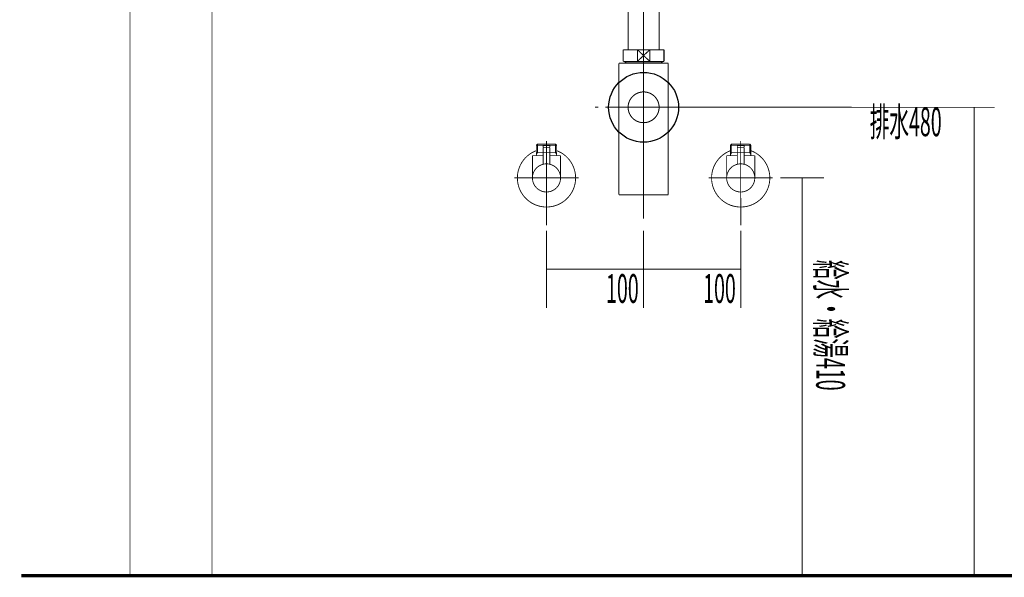
# Model space of a CAD drawing. Extents: x 292 to 709, y -272 to -4.
# Drawn here: x 531 to 632, y -254 to -196 of the extents above; entities that cross this region are included whole.
import ezdxf
from ezdxf.enums import TextEntityAlignment as Align

# ---------------------------------------------------------------- set-up
doc = ezdxf.new("R2010")
doc.units = 0
for name, pattern in [('AIGENLINE003', [1.4298, 0.7149, -0.7149, 0, 0]), ('AIGENLINE004', [14, 11, -1, 1, -1]), ('AIGENLINE005', [0.717, 0.3585, -0.3585, 0, 0]), ('AIGENLINE008', [2.8222, 1.4111, -1.4111, 0, 0])]:
    doc.linetypes.add(name, pattern=pattern)
for name, color, linetype in [('LAYER_3', 7, 'CONTINUOUS'), ('LAYER_39', 7, 'CONTINUOUS'), ('LAYER_40', 7, 'CONTINUOUS'), ('LAYER_6', 7, 'CONTINUOUS')]:
    doc.layers.add(name, color=color, linetype=linetype)
doc.styles.get("Standard").update_dxf_attribs({"font": 'TXT', "bigfont": 'BIGFONT'})

# ---------------------------------------------------------------- blocks, each defined once
blk = doc.blocks.new('AIGNBL03030072')
at = {"layer": 'LAYER_3', "const_width": 0.1058}
blk.add_lwpolyline([(597.4239, -193.3738), (597.5761, -193.3738)], dxfattribs=at)
blk = doc.blocks.new('AIGNBL03030073')
at = {"layer": 'LAYER_3', "const_width": 0.1058}
blk.add_lwpolyline([(593.0762, -194.3237), (593.0762, -193.3738)], dxfattribs=at)
blk = doc.blocks.new('AIGNBL03030074')
at = {"layer": 'LAYER_3', "const_width": 0.1058}
blk.add_lwpolyline([(595.3258, -193.9736), (595.9666, -194.5738)], dxfattribs=at)
blk = doc.blocks.new('AIGNBL03030075')
at = {"layer": 'LAYER_3', "const_width": 0.1058}
blk.add_lwpolyline([(595.3258, -193.9736), (595.9666, -193.3738)], dxfattribs=at)
blk = doc.blocks.new('AIGNBL03030076')
at = {"layer": 'LAYER_3', "const_width": 0.1058}
blk.add_lwpolyline([(595.9666, -194.5738), (594.6857, -194.5738)], dxfattribs=at)
blk = doc.blocks.new('AIGNBL03030077')
at = {"layer": 'LAYER_3', "const_width": 0.1058}
blk.add_lwpolyline([(597.5761, -194.5738), (595.9666, -194.5738)], dxfattribs=at)
blk = doc.blocks.new('AIGNBL03030078')
at = {"layer": 'LAYER_3', "const_width": 0.1058}
blk.add_lwpolyline([(594.6857, -193.3738), (595.9666, -193.3738)], dxfattribs=at)
blk = doc.blocks.new('AIGNBL03030079')
at = {"layer": 'LAYER_3', "const_width": 0.1058}
blk.add_lwpolyline([(595.9666, -193.3738), (595.9666, -194.5738)], dxfattribs=at)
blk = doc.blocks.new('AIGNBL0303007A')
at = {"layer": 'LAYER_3', "const_width": 0.1058}
blk.add_lwpolyline([(595.9666, -193.3738), (597.4239, -193.3738)], dxfattribs=at)
blk = doc.blocks.new('AIGNBL0303007B')
at = {"layer": 'LAYER_3', "const_width": 0.1058}
blk.add_lwpolyline([(597.5761, -193.3738), (597.5761, -194.5738)], dxfattribs=at)
blk = doc.blocks.new('AIGNBL0303007C')
at = {"layer": 'LAYER_3', "const_width": 0.1058}
blk.add_lwpolyline([(593.0762, -194.5738), (593.0762, -194.3237)], dxfattribs=at)
blk = doc.blocks.new('AIGNBL0303007D')
at = {"layer": 'LAYER_3', "const_width": 0.1058}
blk.add_lwpolyline([(593.0762, -193.3738), (594.6857, -193.3738)], dxfattribs=at)
blk = doc.blocks.new('AIGNBL0303007E')
at = {"layer": 'LAYER_3', "const_width": 0.1058}
blk.add_lwpolyline([(594.6857, -194.5738), (594.6857, -193.3738)], dxfattribs=at)
blk = doc.blocks.new('AIGNBL0303007F')
at = {"layer": 'LAYER_3', "const_width": 0.1058}
blk.add_lwpolyline([(594.6857, -194.5738), (593.0762, -194.5738)], dxfattribs=at)
blk = doc.blocks.new('AIGNBL03030080')
at = {"layer": 'LAYER_3', "const_width": 0.1058}
blk.add_lwpolyline([(594.6857, -193.3738), (595.3258, -193.9736)], dxfattribs=at)
blk = doc.blocks.new('AIGNBL03030081')
at = {"layer": 'LAYER_3', "const_width": 0.1058}
blk.add_lwpolyline([(594.6857, -194.5738), (595.3258, -193.9736)], dxfattribs=at)
blk = doc.blocks.new('AIGNBL03020071')
at = {"layer": 'LAYER_3'}
for name in ['AIGNBL03030073', 'AIGNBL0303007D', 'AIGNBL03030078', 'AIGNBL0303007E', 'AIGNBL03030080', 'AIGNBL03030075', 'AIGNBL03030079', 'AIGNBL0303007A', 'AIGNBL03030072', 'AIGNBL0303007B', 'AIGNBL0303007C', 'AIGNBL0303007F', 'AIGNBL03030081', 'AIGNBL03030076', 'AIGNBL03030074', 'AIGNBL03030077']:
    blk.add_blockref(name, (0, 0), dxfattribs=at)
blk = doc.blocks.new('AIGNBL03040084')
at = {"layer": 'LAYER_3', "const_width": 0.1058}
blk.add_lwpolyline([(593.5075, -200.5317), (593.5075, -200.4725)], dxfattribs=at)
blk = doc.blocks.new('AIGNBL03040085')
at = {"layer": 'LAYER_3', "const_width": 0.1058}
blk.add_lwpolyline([(593.5075, -200.5317), (593.4262, -200.5317)], dxfattribs=at)
blk = doc.blocks.new('AIGNBL03040086')
at = {"layer": 'LAYER_3', "const_width": 0.1058}
blk.add_lwpolyline([(593.4262, -200.6726), (593.5075, -200.5317)], dxfattribs=at)
blk = doc.blocks.new('AIGNBL03040087')
at = {"layer": 'LAYER_3', "const_width": 0.1058}
blk.add_lwpolyline([(593.4262, -200.6726), (593.4262, -200.4725)], dxfattribs=at)
blk = doc.blocks.new('AIGNBL03040088')
at = {"layer": 'LAYER_3', "const_width": 0.1058}
blk.add_lwpolyline([(597.1448, -200.5317), (593.5075, -200.5317)], dxfattribs=at)
blk = doc.blocks.new('AIGNBL03040089')
at = {"layer": 'LAYER_3', "const_width": 0.1058}
blk.add_lwpolyline([(597.2261, -200.4725), (597.2261, -200.6726)], dxfattribs=at)
blk = doc.blocks.new('AIGNBL0304008A')
at = {"layer": 'LAYER_3', "const_width": 0.1058}
blk.add_lwpolyline([(593.4262, -200.6726), (597.2261, -200.6726)], dxfattribs=at)
blk = doc.blocks.new('AIGNBL0304008B')
at = {"layer": 'LAYER_3', "const_width": 0.1058}
blk.add_lwpolyline([(597.1448, -200.5317), (597.2261, -200.6726)], dxfattribs=at)
blk = doc.blocks.new('AIGNBL0304008C')
at = {"layer": 'LAYER_3', "const_width": 0.1058}
blk.add_lwpolyline([(597.2261, -200.5317), (597.1448, -200.5317)], dxfattribs=at)
blk = doc.blocks.new('AIGNBL0304008D')
at = {"layer": 'LAYER_3', "const_width": 0.1058}
blk.add_lwpolyline([(597.1448, -200.4725), (597.1448, -200.5317)], dxfattribs=at)
blk = doc.blocks.new('AIGNBL03030083')
at = {"layer": 'LAYER_3'}
for name in ['AIGNBL03040087', 'AIGNBL03040085', 'AIGNBL03040086', 'AIGNBL0304008A', 'AIGNBL03040084', 'AIGNBL03040088', 'AIGNBL0304008D', 'AIGNBL0304008B', 'AIGNBL0304008C', 'AIGNBL03040089']:
    blk.add_blockref(name, (0, 0), dxfattribs=at)
blk = doc.blocks.new('AIGNBL0303008E')
at = {"layer": 'LAYER_3', "const_width": 0.1058}
blk.add_lwpolyline([(592.7861, -200.6726), (593.4262, -200.6726)], dxfattribs=at)
blk = doc.blocks.new('AIGNBL0303008F')
at = {"layer": 'LAYER_3', "const_width": 0.1058}
blk.add_lwpolyline([(597.2261, -200.6726), (597.8669, -200.6726)], dxfattribs=at)
blk = doc.blocks.new('AIGNBL03030090')
at = {"layer": 'LAYER_3', "const_width": 0.1058}
blk.add_lwpolyline([(597.8662, -205.1723), (597.8662, -214.2222)], dxfattribs=at)
blk = doc.blocks.new('AIGNBL03030091')
at = {"layer": 'LAYER_3', "const_width": 0.1058}
blk.add_lwpolyline([(597.8662, -200.6726), (597.8662, -205.1723)], dxfattribs=at)
blk = doc.blocks.new('AIGNBL03030092')
at = {"layer": 'LAYER_3', "const_width": 0.1058}
blk.add_lwpolyline([(592.7861, -214.2222), (592.7861, -200.6726)], dxfattribs=at)
blk = doc.blocks.new('AIGNBL03030093')
at = {"layer": 'LAYER_3', "const_width": 0.1058}
blk.add_lwpolyline([(592.7861, -214.2222), (597.8662, -214.2222)], dxfattribs=at)
blk = doc.blocks.new('AIGNBL03020082')
at = {"layer": 'LAYER_3'}
for name in ['AIGNBL0303008E', 'AIGNBL03030092', 'AIGNBL03030083', 'AIGNBL0303008F', 'AIGNBL03030091', 'AIGNBL03030090', 'AIGNBL03030093']:
    blk.add_blockref(name, (0, 0), dxfattribs=at)
blk = doc.blocks.new('AIGNBL03030095')
at = {"layer": 'LAYER_3', "const_width": 0.1058}
blk.add_lwpolyline([(594.6857, -200.4725), (595.3258, -199.8723)], dxfattribs=at)
blk = doc.blocks.new('AIGNBL03030096')
at = {"layer": 'LAYER_3', "const_width": 0.1058}
blk.add_lwpolyline([(594.6857, -199.2725), (595.3258, -199.8723)], dxfattribs=at)
blk = doc.blocks.new('AIGNBL03030097')
at = {"layer": 'LAYER_3', "const_width": 0.1058}
blk.add_lwpolyline([(594.6857, -200.4725), (593.2264, -200.4725)], dxfattribs=at)
blk = doc.blocks.new('AIGNBL03030098')
at = {"layer": 'LAYER_3', "const_width": 0.1058}
blk.add_lwpolyline([(594.6857, -200.4725), (594.6857, -199.2725)], dxfattribs=at)
blk = doc.blocks.new('AIGNBL03030099')
at = {"layer": 'LAYER_3', "const_width": 0.1058}
blk.add_lwpolyline([(593.2264, -199.2725), (594.6857, -199.2725)], dxfattribs=at)
blk = doc.blocks.new('AIGNBL0303009A')
at = {"layer": 'LAYER_3', "const_width": 0.1058}
blk.add_lwpolyline([(593.2264, -200.4725), (593.2264, -199.2725)], dxfattribs=at)
blk = doc.blocks.new('AIGNBL0303009B')
at = {"layer": 'LAYER_3', "const_width": 0.1058}
blk.add_lwpolyline([(597.4259, -199.2725), (597.4259, -200.4725)], dxfattribs=at)
blk = doc.blocks.new('AIGNBL0303009C')
at = {"layer": 'LAYER_3', "const_width": 0.1058}
blk.add_lwpolyline([(595.9666, -199.2725), (597.4259, -199.2725)], dxfattribs=at)
blk = doc.blocks.new('AIGNBL0303009D')
at = {"layer": 'LAYER_3', "const_width": 0.1058}
blk.add_lwpolyline([(595.9666, -199.2725), (595.9666, -200.4725)], dxfattribs=at)
blk = doc.blocks.new('AIGNBL0303009E')
at = {"layer": 'LAYER_3', "const_width": 0.1058}
blk.add_lwpolyline([(594.6857, -199.2725), (595.9666, -199.2725)], dxfattribs=at)
blk = doc.blocks.new('AIGNBL0303009F')
at = {"layer": 'LAYER_3', "const_width": 0.1058}
blk.add_lwpolyline([(597.4259, -200.4725), (595.9666, -200.4725)], dxfattribs=at)
blk = doc.blocks.new('AIGNBL030300A0')
at = {"layer": 'LAYER_3', "const_width": 0.1058}
blk.add_lwpolyline([(595.9666, -200.4725), (594.6857, -200.4725)], dxfattribs=at)
blk = doc.blocks.new('AIGNBL030300A1')
at = {"layer": 'LAYER_3', "const_width": 0.1058}
blk.add_lwpolyline([(595.3258, -199.8723), (595.9666, -199.2725)], dxfattribs=at)
blk = doc.blocks.new('AIGNBL030300A2')
at = {"layer": 'LAYER_3', "const_width": 0.1058}
blk.add_lwpolyline([(595.3258, -199.8723), (595.9666, -200.4725)], dxfattribs=at)
blk = doc.blocks.new('AIGNBL03020094')
at = {"layer": 'LAYER_3'}
for name in ['AIGNBL03030099', 'AIGNBL0303009A', 'AIGNBL03030096', 'AIGNBL03030098', 'AIGNBL0303009E', 'AIGNBL030300A1', 'AIGNBL0303009C', 'AIGNBL0303009D', 'AIGNBL0303009B', 'AIGNBL03030097', 'AIGNBL03030095', 'AIGNBL030300A0', 'AIGNBL030300A2', 'AIGNBL0303009F']:
    blk.add_blockref(name, (0, 0), dxfattribs=at)
blk = doc.blocks.new('AIGNBL030200A3')
at = {"layer": 'LAYER_3', "linetype": 'AIGENLINE004', "const_width": 0.1058, "flags": 128}
blk.add_lwpolyline([(595.3258, -192.1739), (595.3258, -199.2725)], dxfattribs=at)
blk = doc.blocks.new('AIGNBL030400A6')
at = {"layer": 'LAYER_3', "const_width": 0.1058}
for points in [[(590.3263, -205.2071), (590.6791, -205.2071)], [(599.9732, -205.2071), (600.326, -205.2071)]]:
    blk.add_lwpolyline(points, dxfattribs=at)
at = {"layer": 'LAYER_3', "linetype": 'AIGENLINE003', "const_width": 0.1058, "flags": 128}
blk.add_lwpolyline([(591.394, -205.2071), (599.9732, -205.2071)], dxfattribs=at)
blk = doc.blocks.new('AIGNBL030300A5')
at = {"layer": 'LAYER_3'}
blk.add_blockref('AIGNBL030400A6', (0, 0), dxfattribs=at)
blk = doc.blocks.new('AIGNBL030200A4')
at = {"layer": 'LAYER_3'}
blk.add_blockref('AIGNBL030300A5', (0, 0), dxfattribs=at)
blk = doc.blocks.new('AIGNBL030200A7')
at = {"layer": 'LAYER_3', "linetype": 'AIGENLINE004', "const_width": 0.1058, "flags": 128}
blk.add_lwpolyline([(595.3258, -199.2725), (595.3258, -216.6947)], dxfattribs=at)
blk = doc.blocks.new('AIGNBL030300A9')
at = {"layer": 'LAYER_3', "const_width": 0.1058}
blk.add_lwpolyline([(593.7259, -194.5738), (593.7259, -199.2725)], dxfattribs=at)
blk = doc.blocks.new('AIGNBL030300AA')
at = {"layer": 'LAYER_3', "const_width": 0.1058}
blk.add_lwpolyline([(596.9264, -199.2725), (596.9264, -194.5738)], dxfattribs=at)
blk = doc.blocks.new('AIGNBL030200A8')
at = {"layer": 'LAYER_3'}
for name in ['AIGNBL030300A9', 'AIGNBL030300AA']:
    blk.add_blockref(name, (0, 0), dxfattribs=at)
blk = doc.blocks.new('AIGNBL030200AB')
at = {"layer": 'LAYER_3', "linetype": 'AIGENLINE005', "const_width": 0.1058, "flags": 128}
blk.add_lwpolyline([(596.9257, -205.2074, -0.99122483), (593.7259, -205.2074, -0.9914648)], format="xyb", close=True, dxfattribs=at)
blk = doc.blocks.new('AIGNBL03010070')
at = {"layer": 'LAYER_3'}
blk.add_circle((595.3261, -205.2074), 3.5998, dxfattribs=at)
for name in ['AIGNBL030200A3', 'AIGNBL03020071', 'AIGNBL030200A8', 'AIGNBL03020094', 'AIGNBL030200A7', 'AIGNBL03020082', 'AIGNBL030200AB', 'AIGNBL030200A4']:
    blk.add_blockref(name, (0, 0), dxfattribs=at)
blk = doc.blocks.new('AIGNBL27030004')
at = {"layer": 'LAYER_39', "const_width": 0.0882}
blk.add_lwpolyline([(585.3062, -209.8856), (585.3255, -209.8856)], dxfattribs=at)
blk = doc.blocks.new('AIGNBL27030005')
at = {"layer": 'LAYER_39', "const_width": 0.0882}
blk.add_lwpolyline([(584.2975, -209.8856), (585.3062, -209.8856)], dxfattribs=at)
blk = doc.blocks.new('AIGNBL27030006')
at = {"layer": 'LAYER_39', "const_width": 0.0882}
blk.add_lwpolyline([(585.3448, -209.8856), (586.3535, -209.8856)], dxfattribs=at)
blk = doc.blocks.new('AIGNBL27030007')
at = {"layer": 'LAYER_39', "const_width": 0.0882}
blk.add_lwpolyline([(586.6505, -209.785), (586.5954, -209.8263)], dxfattribs=at)
blk = doc.blocks.new('AIGNBL27030008')
at = {"layer": 'LAYER_39', "const_width": 0.0882}
blk.add_lwpolyline([(586.3721, -209.8856), (586.3632, -209.8856)], dxfattribs=at)
blk = doc.blocks.new('AIGNBL27030009')
at = {"layer": 'LAYER_39', "const_width": 0.0882}
blk.add_lwpolyline([(584.2975, -209.8856), (584.2886, -209.8856)], dxfattribs=at)
blk = doc.blocks.new('AIGNBL2703000A')
at = {"layer": 'LAYER_39', "const_width": 0.0882}
blk.add_lwpolyline([(586.3632, -209.8856), (586.3535, -209.8856)], dxfattribs=at)
blk = doc.blocks.new('AIGNBL27020003')
at = {"layer": 'LAYER_39'}
for name in ['AIGNBL27030009', 'AIGNBL27030005', 'AIGNBL27030004', 'AIGNBL27030006', 'AIGNBL2703000A', 'AIGNBL27030008', 'AIGNBL27030007']:
    blk.add_blockref(name, (0, 0), dxfattribs=at)
blk = doc.blocks.new('AIGNBL2703000C')
at = {"layer": 'LAYER_39', "const_width": 0.0882}
blk.add_lwpolyline([(585.6556, -209.3357), (584.9955, -209.3357)], dxfattribs=at)
blk = doc.blocks.new('AIGNBL2703000D')
at = {"layer": 'LAYER_39', "const_width": 0.0882}
blk.add_lwpolyline([(585.6259, -209.1352), (585.0258, -209.1352)], dxfattribs=at)
blk = doc.blocks.new('AIGNBL2703000E')
at = {"layer": 'LAYER_39', "const_width": 0.0882}
blk.add_lwpolyline([(585.6755, -209.3158), (585.6755, -209.1855)], dxfattribs=at)
blk = doc.blocks.new('AIGNBL2703000F')
at = {"layer": 'LAYER_39', "const_width": 0.0882}
blk.add_lwpolyline([(584.9755, -209.3158), (584.9755, -209.1855)], dxfattribs=at)
blk = doc.blocks.new('AIGNBL27030010')
at = {"layer": 'LAYER_39', "const_width": 0.0882}
blk.add_lwpolyline([(585.6755, -209.3158), (585.6556, -209.3357)], dxfattribs=at)
blk = doc.blocks.new('AIGNBL27030011')
at = {"layer": 'LAYER_39', "const_width": 0.0882}
blk.add_lwpolyline([(584.9755, -209.3158), (584.9955, -209.3357)], dxfattribs=at)
blk = doc.blocks.new('AIGNBL27030012')
at = {"layer": 'LAYER_39', "const_width": 0.0882}
blk.add_lwpolyline([(585.3255, -209.9951), (585.3255, -208.7356)], dxfattribs=at)
blk = doc.blocks.new('AIGNBL27030013')
at = {"layer": 'LAYER_39', "const_width": 0.0882}
blk.add_lwpolyline([(584.9755, -209.1855, -0.39153946), (585.0258, -209.1352)], format="xyb", dxfattribs=at)
blk = doc.blocks.new('AIGNBL27030014')
at = {"layer": 'LAYER_39', "const_width": 0.0882}
blk.add_lwpolyline([(585.6259, -209.1352, -0.39036391), (585.6755, -209.1855)], format="xyb", dxfattribs=at)
blk = doc.blocks.new('AIGNBL27030015')
at = {"layer": 'LAYER_39', "const_width": 0.0882}
blk.add_lwpolyline([(583.8758, -212.4852, -0.41420067), (585.3255, -211.0355, -0.41412088), (586.7759, -212.4852, -0.41420507), (585.3255, -213.9356, -0.41428479)], format="xyb", close=True, dxfattribs=at)
blk = doc.blocks.new('AIGNBL27030016')
at = {"layer": 'LAYER_39', "const_width": 0.0882}
blk.add_lwpolyline([(584.9755, -210.1853), (583.8758, -210.1853)], dxfattribs=at)
blk = doc.blocks.new('AIGNBL27030017')
at = {"layer": 'LAYER_39', "const_width": 0.0882}
blk.add_lwpolyline([(584.2755, -210.0868), (584.2755, -210.1853)], dxfattribs=at)
blk = doc.blocks.new('AIGNBL27030018')
at = {"layer": 'LAYER_39', "const_width": 0.0882}
blk.add_lwpolyline([(584.2755, -209.8856), (584.2755, -210.0868)], dxfattribs=at)
blk = doc.blocks.new('AIGNBL27030019')
at = {"layer": 'LAYER_39', "const_width": 0.0882}
blk.add_lwpolyline([(586.3756, -210.0868), (586.3756, -210.1853)], dxfattribs=at)
blk = doc.blocks.new('AIGNBL2703001A')
at = {"layer": 'LAYER_39', "const_width": 0.0882}
blk.add_lwpolyline([(586.3756, -209.8856), (586.2598, -209.8856)], dxfattribs=at)
blk = doc.blocks.new('AIGNBL2703001B')
at = {"layer": 'LAYER_39', "const_width": 0.0882}
blk.add_lwpolyline([(586.3756, -209.8856), (586.3756, -210.0868)], dxfattribs=at)
blk = doc.blocks.new('AIGNBL2703001C')
at = {"layer": 'LAYER_39', "const_width": 0.0882}
blk.add_lwpolyline([(586.3756, -210.0868), (586.2598, -209.8856)], dxfattribs=at)
blk = doc.blocks.new('AIGNBL2703001D')
at = {"layer": 'LAYER_39', "const_width": 0.0882}
blk.add_lwpolyline([(586.3756, -209.1014), (586.3756, -209.8856)], dxfattribs=at)
blk = doc.blocks.new('AIGNBL2703001E')
at = {"layer": 'LAYER_39', "const_width": 0.0882}
blk.add_lwpolyline([(584.3919, -209.8856), (584.2755, -209.8856)], dxfattribs=at)
blk = doc.blocks.new('AIGNBL2703001F')
at = {"layer": 'LAYER_39', "const_width": 0.0882}
blk.add_lwpolyline([(584.3919, -208.9857), (584.2755, -209.1014)], dxfattribs=at)
blk = doc.blocks.new('AIGNBL27030020')
at = {"layer": 'LAYER_39', "const_width": 0.0882}
blk.add_lwpolyline([(584.2755, -209.1014), (584.2755, -209.8856)], dxfattribs=at)
blk = doc.blocks.new('AIGNBL27030021')
at = {"layer": 'LAYER_39', "const_width": 0.0882}
blk.add_lwpolyline([(584.2755, -209.1014), (584.3919, -209.1014)], dxfattribs=at)
blk = doc.blocks.new('AIGNBL27030022')
at = {"layer": 'LAYER_39', "const_width": 0.0882}
blk.add_lwpolyline([(584.3919, -209.8856), (584.2755, -210.0868)], dxfattribs=at)
blk = doc.blocks.new('AIGNBL27030023')
at = {"layer": 'LAYER_39', "const_width": 0.0882}
blk.add_lwpolyline([(584.3919, -209.1014), (584.3919, -209.8856)], dxfattribs=at)
blk = doc.blocks.new('AIGNBL27030024')
at = {"layer": 'LAYER_39', "const_width": 0.0882}
blk.add_lwpolyline([(584.3919, -208.9857), (584.3919, -209.1014)], dxfattribs=at)
blk = doc.blocks.new('AIGNBL27030025')
at = {"layer": 'LAYER_39', "const_width": 0.0882}
blk.add_lwpolyline([(586.2598, -208.9857), (586.3756, -209.1014)], dxfattribs=at)
blk = doc.blocks.new('AIGNBL27030026')
at = {"layer": 'LAYER_39', "const_width": 0.0882}
blk.add_lwpolyline([(586.3756, -209.1014), (586.2598, -209.1014)], dxfattribs=at)
blk = doc.blocks.new('AIGNBL27030027')
at = {"layer": 'LAYER_39', "const_width": 0.0882}
blk.add_lwpolyline([(586.2598, -209.1014), (586.2598, -208.9857)], dxfattribs=at)
blk = doc.blocks.new('AIGNBL27030028')
at = {"layer": 'LAYER_39', "const_width": 0.0882}
blk.add_lwpolyline([(586.2598, -209.1014), (586.2598, -208.9857)], dxfattribs=at)
blk = doc.blocks.new('AIGNBL27030029')
at = {"layer": 'LAYER_39', "const_width": 0.0882}
blk.add_lwpolyline([(586.2598, -209.8856), (586.2598, -209.1014)], dxfattribs=at)
blk = doc.blocks.new('AIGNBL2703002A')
at = {"layer": 'LAYER_39', "const_width": 0.0882}
blk.add_lwpolyline([(586.2598, -208.9857), (584.3919, -208.9857)], dxfattribs=at)
blk = doc.blocks.new('AIGNBL2703002B')
at = {"layer": 'LAYER_39', "const_width": 0.0882}
blk.add_lwpolyline([(586.2598, -209.8856), (585.6755, -209.8856)], dxfattribs=at)
blk = doc.blocks.new('AIGNBL2703002C')
at = {"layer": 'LAYER_39', "const_width": 0.0882}
blk.add_lwpolyline([(584.3919, -209.1014), (586.2598, -209.1014)], dxfattribs=at)
blk = doc.blocks.new('AIGNBL2703002D')
at = {"layer": 'LAYER_39', "const_width": 0.0882}
blk.add_lwpolyline([(583.8758, -210.1853), (583.8758, -212.4852)], dxfattribs=at)
blk = doc.blocks.new('AIGNBL2703002E')
at = {"layer": 'LAYER_39', "const_width": 0.0882}
blk.add_lwpolyline([(586.7759, -210.1853), (585.6755, -210.1853)], dxfattribs=at)
blk = doc.blocks.new('AIGNBL2703002F')
at = {"layer": 'LAYER_39', "const_width": 0.0882}
blk.add_lwpolyline([(586.7759, -212.4852), (586.7759, -210.1853)], dxfattribs=at)
blk = doc.blocks.new('AIGNBL27030030')
at = {"layer": 'LAYER_39', "const_width": 0.0882}
blk.add_lwpolyline([(585.3255, -214.2353), (585.3255, -208.6853)], dxfattribs=at)
blk = doc.blocks.new('AIGNBL27040032')
at = {"layer": 'LAYER_39', "const_width": 0.0882}
blk.add_lwpolyline([(585.6755, -209.3557), (585.6755, -211.0782)], dxfattribs=at)
blk = doc.blocks.new('AIGNBL27040033')
at = {"layer": 'LAYER_39', "const_width": 0.0882}
blk.add_lwpolyline([(585.6556, -209.3357), (585.6755, -209.3557)], dxfattribs=at)
blk = doc.blocks.new('AIGNBL27040034')
at = {"layer": 'LAYER_39', "const_width": 0.0882}
blk.add_lwpolyline([(585.3255, -212.1352), (585.3255, -209.0353)], dxfattribs=at)
blk = doc.blocks.new('AIGNBL27040035')
at = {"layer": 'LAYER_39', "const_width": 0.0882}
blk.add_lwpolyline([(584.9755, -209.3557), (584.9955, -209.3357)], dxfattribs=at)
blk = doc.blocks.new('AIGNBL27040036')
at = {"layer": 'LAYER_39', "const_width": 0.0882}
blk.add_lwpolyline([(585.6556, -209.3357), (584.9955, -209.3357)], dxfattribs=at)
blk = doc.blocks.new('AIGNBL27040037')
at = {"layer": 'LAYER_39', "const_width": 0.0882}
blk.add_lwpolyline([(584.9755, -211.0782), (584.9755, -209.3557)], dxfattribs=at)
blk = doc.blocks.new('AIGNBL27030031')
at = {"layer": 'LAYER_39'}
for name in ['AIGNBL27040035', 'AIGNBL27040037', 'AIGNBL27040036', 'AIGNBL27040034', 'AIGNBL27040033', 'AIGNBL27040032']:
    blk.add_blockref(name, (0, 0), dxfattribs=at)
blk = doc.blocks.new('AIGNBL27030038')
at = {"layer": 'LAYER_39', "const_width": 0.0882}
blk.add_lwpolyline([(582.3255, -212.4852, -0.31301413), (584.2755, -209.6754)], format="xyb", dxfattribs=at)
blk = doc.blocks.new('AIGNBL27030039')
at = {"layer": 'LAYER_39', "const_width": 0.0882}
blk.add_lwpolyline([(586.3756, -209.6754, -0.41422249), (588.136, -213.5353, -0.41427256), (584.2755, -215.2957, -0.31296753), (582.3255, -212.4852)], format="xyb", dxfattribs=at)
blk = doc.blocks.new('AIGNBL2703003A')
at = {"layer": 'LAYER_39', "const_width": 0.0882}
blk.add_lwpolyline([(585.3255, -215.7856), (585.3255, -208.6853)], dxfattribs=at)
blk = doc.blocks.new('AIGNBL2703003B')
at = {"layer": 'LAYER_39', "const_width": 0.0882}
blk.add_lwpolyline([(588.6259, -212.4852), (582.0258, -212.4852)], dxfattribs=at)
blk = doc.blocks.new('AIGNBL2702000B')
at = {"layer": 'LAYER_39'}
for name in ['AIGNBL27030030', 'AIGNBL2703003A', 'AIGNBL27030012', 'AIGNBL27030038', 'AIGNBL27030039', 'AIGNBL2703001F', 'AIGNBL27030020', 'AIGNBL27030021', 'AIGNBL27030018', 'AIGNBL2703001E', 'AIGNBL27030022', 'AIGNBL27030024', 'AIGNBL2703002A', 'AIGNBL27030023', 'AIGNBL2703002C', 'AIGNBL27030031', 'AIGNBL27030013', 'AIGNBL2703000F', 'AIGNBL27030011', 'AIGNBL2703000C', 'AIGNBL2703000D', 'AIGNBL27030014', 'AIGNBL27030010', 'AIGNBL2703000E', 'AIGNBL2703002B', 'AIGNBL27030025', 'AIGNBL27030027', 'AIGNBL27030028', 'AIGNBL27030026', 'AIGNBL27030029', 'AIGNBL2703001A', 'AIGNBL2703001C', 'AIGNBL2703001D', 'AIGNBL2703001B', 'AIGNBL27030016', 'AIGNBL2703002D', 'AIGNBL27030017', 'AIGNBL2703002E', 'AIGNBL27030019', 'AIGNBL2703002F', 'AIGNBL27030015', 'AIGNBL2703003B']:
    blk.add_blockref(name, (0, 0), dxfattribs=at)
blk = doc.blocks.new('AIGNBL27010002')
at = {"layer": 'LAYER_39'}
for name in ['AIGNBL2702000B', 'AIGNBL27020003']:
    blk.add_blockref(name, (0, 0), dxfattribs=at)
blk = doc.blocks.new('AIGNBL2703003E')
at = {"layer": 'LAYER_39', "const_width": 0.0882}
blk.add_lwpolyline([(605.3062, -209.8856), (605.3255, -209.8856)], dxfattribs=at)
blk = doc.blocks.new('AIGNBL2703003F')
at = {"layer": 'LAYER_39', "const_width": 0.0882}
blk.add_lwpolyline([(604.2975, -209.8856), (605.3062, -209.8856)], dxfattribs=at)
blk = doc.blocks.new('AIGNBL27030040')
at = {"layer": 'LAYER_39', "const_width": 0.0882}
blk.add_lwpolyline([(605.3448, -209.8856), (606.3535, -209.8856)], dxfattribs=at)
blk = doc.blocks.new('AIGNBL27030041')
at = {"layer": 'LAYER_39', "const_width": 0.0882}
blk.add_lwpolyline([(606.6505, -209.785), (606.5954, -209.8263)], dxfattribs=at)
blk = doc.blocks.new('AIGNBL27030042')
at = {"layer": 'LAYER_39', "const_width": 0.0882}
blk.add_lwpolyline([(606.3721, -209.8856), (606.3632, -209.8856)], dxfattribs=at)
blk = doc.blocks.new('AIGNBL27030043')
at = {"layer": 'LAYER_39', "const_width": 0.0882}
blk.add_lwpolyline([(604.2975, -209.8856), (604.2886, -209.8856)], dxfattribs=at)
blk = doc.blocks.new('AIGNBL27030044')
at = {"layer": 'LAYER_39', "const_width": 0.0882}
blk.add_lwpolyline([(606.3632, -209.8856), (606.3535, -209.8856)], dxfattribs=at)
blk = doc.blocks.new('AIGNBL2702003D')
at = {"layer": 'LAYER_39'}
for name in ['AIGNBL27030043', 'AIGNBL2703003F', 'AIGNBL2703003E', 'AIGNBL27030040', 'AIGNBL27030044', 'AIGNBL27030042', 'AIGNBL27030041']:
    blk.add_blockref(name, (0, 0), dxfattribs=at)
blk = doc.blocks.new('AIGNBL27030046')
at = {"layer": 'LAYER_39', "const_width": 0.0882}
blk.add_lwpolyline([(605.6556, -209.3357), (604.9955, -209.3357)], dxfattribs=at)
blk = doc.blocks.new('AIGNBL27030047')
at = {"layer": 'LAYER_39', "const_width": 0.0882}
blk.add_lwpolyline([(605.6259, -209.1352), (605.0258, -209.1352)], dxfattribs=at)
blk = doc.blocks.new('AIGNBL27030048')
at = {"layer": 'LAYER_39', "const_width": 0.0882}
blk.add_lwpolyline([(605.6755, -209.3158), (605.6755, -209.1855)], dxfattribs=at)
blk = doc.blocks.new('AIGNBL27030049')
at = {"layer": 'LAYER_39', "const_width": 0.0882}
blk.add_lwpolyline([(604.9755, -209.3158), (604.9755, -209.1855)], dxfattribs=at)
blk = doc.blocks.new('AIGNBL2703004A')
at = {"layer": 'LAYER_39', "const_width": 0.0882}
blk.add_lwpolyline([(605.6755, -209.3158), (605.6556, -209.3357)], dxfattribs=at)
blk = doc.blocks.new('AIGNBL2703004B')
at = {"layer": 'LAYER_39', "const_width": 0.0882}
blk.add_lwpolyline([(604.9755, -209.3158), (604.9955, -209.3357)], dxfattribs=at)
blk = doc.blocks.new('AIGNBL2703004C')
at = {"layer": 'LAYER_39', "const_width": 0.0882}
blk.add_lwpolyline([(605.3255, -209.9951), (605.3255, -208.7356)], dxfattribs=at)
blk = doc.blocks.new('AIGNBL2703004D')
at = {"layer": 'LAYER_39', "const_width": 0.0882}
blk.add_lwpolyline([(604.9755, -209.1855, -0.39153946), (605.0258, -209.1352)], format="xyb", dxfattribs=at)
blk = doc.blocks.new('AIGNBL2703004E')
at = {"layer": 'LAYER_39', "const_width": 0.0882}
blk.add_lwpolyline([(605.6259, -209.1352, -0.39036391), (605.6755, -209.1855)], format="xyb", dxfattribs=at)
blk = doc.blocks.new('AIGNBL2703004F')
at = {"layer": 'LAYER_39', "const_width": 0.0882}
blk.add_lwpolyline([(603.8758, -212.4852, -0.41420067), (605.3255, -211.0355, -0.41412088), (606.7759, -212.4852, -0.41420507), (605.3255, -213.9356, -0.41428479)], format="xyb", close=True, dxfattribs=at)
blk = doc.blocks.new('AIGNBL27030050')
at = {"layer": 'LAYER_39', "const_width": 0.0882}
blk.add_lwpolyline([(604.9755, -210.1853), (603.8758, -210.1853)], dxfattribs=at)
blk = doc.blocks.new('AIGNBL27030051')
at = {"layer": 'LAYER_39', "const_width": 0.0882}
blk.add_lwpolyline([(604.2755, -210.0868), (604.2755, -210.1853)], dxfattribs=at)
blk = doc.blocks.new('AIGNBL27030052')
at = {"layer": 'LAYER_39', "const_width": 0.0882}
blk.add_lwpolyline([(604.2755, -209.8856), (604.2755, -210.0868)], dxfattribs=at)
blk = doc.blocks.new('AIGNBL27030053')
at = {"layer": 'LAYER_39', "const_width": 0.0882}
blk.add_lwpolyline([(606.3756, -210.0868), (606.3756, -210.1853)], dxfattribs=at)
blk = doc.blocks.new('AIGNBL27030054')
at = {"layer": 'LAYER_39', "const_width": 0.0882}
blk.add_lwpolyline([(606.3756, -209.8856), (606.2598, -209.8856)], dxfattribs=at)
blk = doc.blocks.new('AIGNBL27030055')
at = {"layer": 'LAYER_39', "const_width": 0.0882}
blk.add_lwpolyline([(606.3756, -209.8856), (606.3756, -210.0868)], dxfattribs=at)
blk = doc.blocks.new('AIGNBL27030056')
at = {"layer": 'LAYER_39', "const_width": 0.0882}
blk.add_lwpolyline([(606.3756, -210.0868), (606.2598, -209.8856)], dxfattribs=at)
blk = doc.blocks.new('AIGNBL27030057')
at = {"layer": 'LAYER_39', "const_width": 0.0882}
blk.add_lwpolyline([(606.3756, -209.1014), (606.3756, -209.8856)], dxfattribs=at)
blk = doc.blocks.new('AIGNBL27030058')
at = {"layer": 'LAYER_39', "const_width": 0.0882}
blk.add_lwpolyline([(604.3919, -209.8856), (604.2755, -209.8856)], dxfattribs=at)
blk = doc.blocks.new('AIGNBL27030059')
at = {"layer": 'LAYER_39', "const_width": 0.0882}
blk.add_lwpolyline([(604.3919, -208.9857), (604.2755, -209.1014)], dxfattribs=at)
blk = doc.blocks.new('AIGNBL2703005A')
at = {"layer": 'LAYER_39', "const_width": 0.0882}
blk.add_lwpolyline([(604.2755, -209.1014), (604.2755, -209.8856)], dxfattribs=at)
blk = doc.blocks.new('AIGNBL2703005B')
at = {"layer": 'LAYER_39', "const_width": 0.0882}
blk.add_lwpolyline([(604.2755, -209.1014), (604.3919, -209.1014)], dxfattribs=at)
blk = doc.blocks.new('AIGNBL2703005C')
at = {"layer": 'LAYER_39', "const_width": 0.0882}
blk.add_lwpolyline([(604.3919, -209.8856), (604.2755, -210.0868)], dxfattribs=at)
blk = doc.blocks.new('AIGNBL2703005D')
at = {"layer": 'LAYER_39', "const_width": 0.0882}
blk.add_lwpolyline([(604.3919, -209.1014), (604.3919, -209.8856)], dxfattribs=at)
blk = doc.blocks.new('AIGNBL2703005E')
at = {"layer": 'LAYER_39', "const_width": 0.0882}
blk.add_lwpolyline([(604.3919, -208.9857), (604.3919, -209.1014)], dxfattribs=at)
blk = doc.blocks.new('AIGNBL2703005F')
at = {"layer": 'LAYER_39', "const_width": 0.0882}
blk.add_lwpolyline([(606.2598, -208.9857), (606.3756, -209.1014)], dxfattribs=at)
blk = doc.blocks.new('AIGNBL27030060')
at = {"layer": 'LAYER_39', "const_width": 0.0882}
blk.add_lwpolyline([(606.3756, -209.1014), (606.2598, -209.1014)], dxfattribs=at)
blk = doc.blocks.new('AIGNBL27030061')
at = {"layer": 'LAYER_39', "const_width": 0.0882}
blk.add_lwpolyline([(606.2598, -209.1014), (606.2598, -208.9857)], dxfattribs=at)
blk = doc.blocks.new('AIGNBL27030062')
at = {"layer": 'LAYER_39', "const_width": 0.0882}
blk.add_lwpolyline([(606.2598, -209.1014), (606.2598, -208.9857)], dxfattribs=at)
blk = doc.blocks.new('AIGNBL27030063')
at = {"layer": 'LAYER_39', "const_width": 0.0882}
blk.add_lwpolyline([(606.2598, -209.8856), (606.2598, -209.1014)], dxfattribs=at)
blk = doc.blocks.new('AIGNBL27030064')
at = {"layer": 'LAYER_39', "const_width": 0.0882}
blk.add_lwpolyline([(606.2598, -208.9857), (604.3919, -208.9857)], dxfattribs=at)
blk = doc.blocks.new('AIGNBL27030065')
at = {"layer": 'LAYER_39', "const_width": 0.0882}
blk.add_lwpolyline([(606.2598, -209.8856), (605.6755, -209.8856)], dxfattribs=at)
blk = doc.blocks.new('AIGNBL27030066')
at = {"layer": 'LAYER_39', "const_width": 0.0882}
blk.add_lwpolyline([(604.3919, -209.1014), (606.2598, -209.1014)], dxfattribs=at)
blk = doc.blocks.new('AIGNBL27030067')
at = {"layer": 'LAYER_39', "const_width": 0.0882}
blk.add_lwpolyline([(603.8758, -210.1853), (603.8758, -212.4852)], dxfattribs=at)
blk = doc.blocks.new('AIGNBL27030068')
at = {"layer": 'LAYER_39', "const_width": 0.0882}
blk.add_lwpolyline([(606.7759, -210.1853), (605.6755, -210.1853)], dxfattribs=at)
blk = doc.blocks.new('AIGNBL27030069')
at = {"layer": 'LAYER_39', "const_width": 0.0882}
blk.add_lwpolyline([(606.7759, -212.4852), (606.7759, -210.1853)], dxfattribs=at)
blk = doc.blocks.new('AIGNBL2703006A')
at = {"layer": 'LAYER_39', "const_width": 0.0882}
blk.add_lwpolyline([(605.3255, -214.2353), (605.3255, -208.6853)], dxfattribs=at)
blk = doc.blocks.new('AIGNBL2704006C')
at = {"layer": 'LAYER_39', "const_width": 0.0882}
blk.add_lwpolyline([(605.6755, -209.3557), (605.6755, -211.0782)], dxfattribs=at)
blk = doc.blocks.new('AIGNBL2704006D')
at = {"layer": 'LAYER_39', "const_width": 0.0882}
blk.add_lwpolyline([(605.6556, -209.3357), (605.6755, -209.3557)], dxfattribs=at)
blk = doc.blocks.new('AIGNBL2704006E')
at = {"layer": 'LAYER_39', "const_width": 0.0882}
blk.add_lwpolyline([(605.3255, -212.1352), (605.3255, -209.0353)], dxfattribs=at)
blk = doc.blocks.new('AIGNBL2704006F')
at = {"layer": 'LAYER_39', "const_width": 0.0882}
blk.add_lwpolyline([(604.9755, -209.3557), (604.9955, -209.3357)], dxfattribs=at)
blk = doc.blocks.new('AIGNBL27040070')
at = {"layer": 'LAYER_39', "const_width": 0.0882}
blk.add_lwpolyline([(605.6556, -209.3357), (604.9955, -209.3357)], dxfattribs=at)
blk = doc.blocks.new('AIGNBL27040071')
at = {"layer": 'LAYER_39', "const_width": 0.0882}
blk.add_lwpolyline([(604.9755, -211.0782), (604.9755, -209.3557)], dxfattribs=at)
blk = doc.blocks.new('AIGNBL2703006B')
at = {"layer": 'LAYER_39'}
for name in ['AIGNBL2704006F', 'AIGNBL27040071', 'AIGNBL27040070', 'AIGNBL2704006E', 'AIGNBL2704006D', 'AIGNBL2704006C']:
    blk.add_blockref(name, (0, 0), dxfattribs=at)
blk = doc.blocks.new('AIGNBL27030072')
at = {"layer": 'LAYER_39', "const_width": 0.0882}
blk.add_lwpolyline([(602.3255, -212.4852, -0.31301413), (604.2755, -209.6754)], format="xyb", dxfattribs=at)
blk = doc.blocks.new('AIGNBL27030073')
at = {"layer": 'LAYER_39', "const_width": 0.0882}
blk.add_lwpolyline([(606.3756, -209.6754, -0.41422249), (608.136, -213.5353, -0.41427256), (604.2755, -215.2957, -0.31296753), (602.3255, -212.4852)], format="xyb", dxfattribs=at)
blk = doc.blocks.new('AIGNBL27030074')
at = {"layer": 'LAYER_39', "const_width": 0.0882}
blk.add_lwpolyline([(605.3255, -215.7856), (605.3255, -208.6853)], dxfattribs=at)
blk = doc.blocks.new('AIGNBL27030075')
at = {"layer": 'LAYER_39', "const_width": 0.0882}
blk.add_lwpolyline([(608.6259, -212.4852), (602.0258, -212.4852)], dxfattribs=at)
blk = doc.blocks.new('AIGNBL27020045')
at = {"layer": 'LAYER_39'}
for name in ['AIGNBL2703006A', 'AIGNBL27030074', 'AIGNBL2703004C', 'AIGNBL27030072', 'AIGNBL27030073', 'AIGNBL27030059', 'AIGNBL2703005A', 'AIGNBL2703005B', 'AIGNBL27030052', 'AIGNBL27030058', 'AIGNBL2703005C', 'AIGNBL2703005E', 'AIGNBL27030064', 'AIGNBL2703005D', 'AIGNBL27030066', 'AIGNBL2703006B', 'AIGNBL2703004D', 'AIGNBL27030049', 'AIGNBL2703004B', 'AIGNBL27030046', 'AIGNBL27030047', 'AIGNBL2703004E', 'AIGNBL2703004A', 'AIGNBL27030048', 'AIGNBL27030065', 'AIGNBL2703005F', 'AIGNBL27030061', 'AIGNBL27030062', 'AIGNBL27030060', 'AIGNBL27030063', 'AIGNBL27030054', 'AIGNBL27030056', 'AIGNBL27030057', 'AIGNBL27030055', 'AIGNBL27030050', 'AIGNBL27030067', 'AIGNBL27030051', 'AIGNBL27030068', 'AIGNBL27030053', 'AIGNBL27030069', 'AIGNBL2703004F', 'AIGNBL27030075']:
    blk.add_blockref(name, (0, 0), dxfattribs=at)
blk = doc.blocks.new('AIGNBL2701003C')
at = {"layer": 'LAYER_39'}
for name in ['AIGNBL27020045', 'AIGNBL2702003D']:
    blk.add_blockref(name, (0, 0), dxfattribs=at)
blk = doc.blocks.new('AIGNBL28010008')
at = {"layer": 'LAYER_40', "color": 254, "const_width": 0.0882}
blk.add_lwpolyline([(561.8967, -253.4731)], dxfattribs=at)
blk = doc.blocks.new('AIGNBL28010009')
at = {"layer": 'LAYER_40', "color": 254, "const_width": 0.0882}
blk.add_lwpolyline([(555.4964, -253.4731)], dxfattribs=at)
blk = doc.blocks.new('AIGNBL2801000A')
at = {"layer": 'LAYER_40', "color": 254, "const_width": 0.0882}
blk.add_lwpolyline([(561.8967, -253.4731)], dxfattribs=at)
blk = doc.blocks.new('AIGNBL2801000B')
at = {"layer": 'LAYER_40', "const_width": 0.0882}
blk.add_lwpolyline([(555.4964, -253.4731), (561.8967, -253.4731)], dxfattribs=at)

msp = doc.modelspace()

# ---------------------------------------------------------------- linework, layer by layer
at = {"layer": 'LAYER_3', "const_width": 0.0882}
for points in [[(616.6755, -205.2074), (631.4904, -205.2074)], [(629.3713, -253.4731), (629.3713, -205.2512)]]:
    msp.add_lwpolyline(points, dxfattribs=at)
at = {"layer": 'LAYER_39', "const_width": 0.3528}
msp.add_lwpolyline([(531.2521, -253.4731), (687.5317, -253.4731)], dxfattribs=at)
msp.add_lwpolyline([(531.2521, -253.4731), (687.5317, -253.4731)], dxfattribs=at)
msp.add_lwpolyline([(531.2521, -253.4731), (687.5317, -253.4731)], dxfattribs=at)
at = {"layer": 'LAYER_40', "const_width": 0.0882}
for points in [[(542.4394, -253.4731), (542.4394, -173.573)], [(550.8861, -253.4731), (550.8861, -190.5552)]]:
    msp.add_lwpolyline(points, dxfattribs=at)
at = {"layer": 'LAYER_6', "linetype": 'AIGENLINE008', "const_width": 0.1058, "flags": 128}
for points in [[(599.3558, -205.2074), (616.7399, -205.2074)], [(585.3259, -214.5487), (585.3259, -217.3779)], [(605.3259, -214.5487), (605.3259, -217.3779)]]:
    msp.add_lwpolyline(points, dxfattribs=at)
at = {"layer": 'LAYER_6'}
for points, const_width in [([(609.4059, -212.4731), (613.8979, -212.4731)], 0.0882), ([(611.6517, -253.4731), (611.6517, -212.5039)], 0.0882), ([(585.3259, -217.907), (585.3259, -225.9031)], 0.1058), ([(595.3259, -217.907), (595.3259, -225.9031)], 0.1058), ([(605.3259, -217.907), (605.3259, -225.9031)], 0.1058), ([(585.3259, -221.9054), (605.3259, -221.9054)], 0.1058)]:
    msp.add_lwpolyline(points, dxfattribs=dict(at, const_width=const_width))

# ---------------------------------------------------------------- block references
at = {"layer": 'LAYER_3'}
msp.add_blockref('AIGNBL03010070', (0, 0), dxfattribs=at)
at = {"layer": 'LAYER_39'}
for name in ['AIGNBL27010002', 'AIGNBL2701003C']:
    msp.add_blockref(name, (0, 0), dxfattribs=at)
at = {"layer": 'LAYER_40'}
for name in ['AIGNBL28010009', 'AIGNBL2801000B', 'AIGNBL28010008', 'AIGNBL2801000A']:
    msp.add_blockref(name, (0, 0), dxfattribs=at)

# ---------------------------------------------------------------- texts
at = {"layer": 'LAYER_3', "width": 0.5}
msp.add_text('排水480', height=2.9614, dxfattribs=at).set_placement((618.6168, -208.1878))
at = {"layer": 'LAYER_6', "width": 0.5}
msp.add_text('給水・給湯410', height=2.9614, rotation=270, dxfattribs=at).set_placement((613.1047, -227.6673), align=Align.CENTER)
for p in [(593.1395, -225.3615), (603.1395, -225.3615)]:
    msp.add_text('100', height=2.9614, dxfattribs=at).set_placement(p, align=Align.CENTER)

doc.saveas('drawing.dxf')
